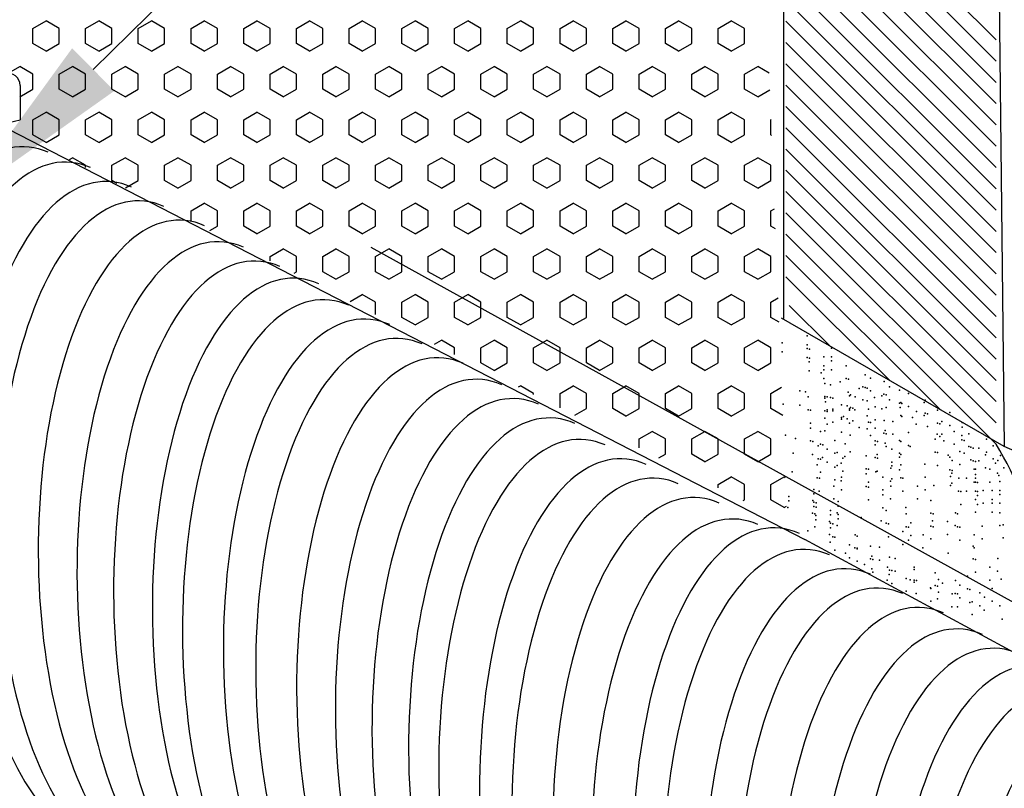
# Model space of a CAD drawing. Units: feet. Extents: x 0 to 22, y 0 to 8.5.
# Drawn here: x 2.6 to 3.4, y 2.9 to 3.5 of the extents above; entities that cross this region are included whole.
import ezdxf
from ezdxf import colors
from ezdxf.entities.mleader import LeaderData, LeaderLine
from ezdxf.math import Vec2, Vec3

# ---------------------------------------------------------------- set-up
doc = ezdxf.new("R2010")
doc.units = ezdxf.units.FT
doc.header["$LTSCALE"] = 0.1
doc.header["$MEASUREMENT"] = 0
doc.header["$PDSIZE"] = 1
for name, color, linetype in [('PWC_DET_DETAIL', 7, 'CONTINUOUS'), ('PWC_DET_HATCH', 9, 'CONTINUOUS'), ('PWC_DET_TEXT', 10, 'CONTINUOUS')]:
    doc.layers.add(name, color=color, linetype=linetype)
doc.styles.get("Standard").update_dxf_attribs({"font": 'arial.ttf', "height": 0.08})

msp = doc.modelspace()

# ---------------------------------------------------------------- linework, layer by layer
at = {"layer": 'PWC_DET_DETAIL'}
for p, q in [((3.24043, 4.10094), (3.24043, 3.2982)), ((3.41502, 3.77244), (3.42168, 3.19312)), ((2.4591, 3.52848), (3.25775, 3.11666)), ((2.61335, 3.48996), (2.61335, 3.46167)), ((2.52095, 3.43965), (2.61335, 3.46167)), ((4.52787, 2.45691), (2.90166, 3.35653)), ((3.42168, 3.19312), (3.23871, 3.29851)), ((3.44554, 3.015), (3.25775, 3.11666))]:
    msp.add_line(p, q, dxfattribs=at)
for centre, radius, start, end in [((2.60335, 3.48996), 0.01, 0, 103.40435), ((3.14395, 3.0321), 0.31621, 355.90438, 30.98934), ((3.33344, 2.97919), 0.23142, 353.7949, 67.58778)]:
    msp.add_arc(centre, radius, start, end, dxfattribs=at)
for centre in [(2.61535, 3.16819), (2.65004, 3.15554), (2.68364, 3.13963), (2.71017, 3.12372), (2.74378, 3.10782), (2.77561, 3.09014), (2.80568, 3.07424), (2.83752, 3.0601), (2.86228, 3.04242), (2.89588, 3.02652), (2.92241, 3.01061), (2.95602, 2.9947), (2.98785, 2.97703), (3.01792, 2.96112), (3.04799, 2.94522), (3.07275, 2.92754), (3.10635, 2.91163), (3.13288, 2.89573), (3.16649, 2.87982), (3.19832, 2.86215), (3.23229, 2.85483), (3.25705, 2.83716), (3.29065, 2.82125), (3.31718, 2.80534), (3.35079, 2.78944), (3.38262, 2.77176), (3.41269, 2.75586), (3.44453, 2.74172), (3.46929, 2.72404), (3.50289, 2.70814), (3.52942, 2.69223)]:
    msp.add_ellipse(centre, major_axis=(0, -0.2713), ratio=0.426162, start_param=2.958298, end_param=6.214406, dxfattribs=at)
at = {"layer": 'PWC_DET_HATCH'}
for p, q in [((3.41502, 3.52743), (3.24233, 3.70012)), ((3.41502, 3.50993), (3.24233, 3.68261)), ((3.41502, 3.49243), (3.24233, 3.66511)), ((3.41502, 3.47493), (3.24233, 3.64761)), ((3.41502, 3.45742), (3.24233, 3.63011)), ((3.41502, 3.43992), (3.24233, 3.61261)), ((3.41502, 3.42242), (3.24233, 3.59511)), ((3.41502, 3.40492), (3.24233, 3.57761)), ((3.41502, 3.38742), (3.24233, 3.56011)), ((2.62376, 3.53674), (2.63459, 3.54299)), ((2.64541, 3.53674), (2.63459, 3.54299)), ((2.66706, 3.53674), (2.67789, 3.54299)), ((2.68871, 3.53674), (2.67789, 3.54299)), ((2.71036, 3.53674), (2.72119, 3.54299)), ((2.73201, 3.53674), (2.72119, 3.54299)), ((2.75367, 3.53674), (2.76449, 3.54299)), ((2.77532, 3.53674), (2.76449, 3.54299)), ((2.79697, 3.53674), (2.80779, 3.54299)), ((2.81862, 3.53674), (2.80779, 3.54299)), ((2.84027, 3.53674), (2.85109, 3.54299)), ((2.86192, 3.53674), (2.85109, 3.54299)), ((2.88357, 3.53674), (2.89439, 3.54299)), ((2.90522, 3.53674), (2.89439, 3.54299)), ((2.92687, 3.53674), (2.9377, 3.54299)), ((2.94852, 3.53674), (2.9377, 3.54299)), ((2.97017, 3.53674), (2.981, 3.54299)), ((2.99182, 3.53674), (2.981, 3.54299)), ((3.01347, 3.53674), (3.0243, 3.54299)), ((3.03512, 3.53674), (3.0243, 3.54299)), ((3.05677, 3.53674), (3.0676, 3.54299)), ((3.07842, 3.53674), (3.0676, 3.54299)), ((3.10008, 3.53674), (3.1109, 3.54299)), ((3.12173, 3.53674), (3.1109, 3.54299)), ((3.14338, 3.53674), (3.1542, 3.54299)), ((3.16503, 3.53674), (3.1542, 3.54299)), ((3.18668, 3.53674), (3.1975, 3.54299)), ((3.20833, 3.53674), (3.1975, 3.54299)), ((3.41502, 3.36992), (3.24233, 3.54261)), ((2.62376, 3.52424), (2.62376, 3.53674)), ((2.64541, 3.52424), (2.64541, 3.53674)), ((2.66706, 3.52424), (2.66706, 3.53674)), ((2.68871, 3.52424), (2.68871, 3.53674)), ((2.71036, 3.52424), (2.71036, 3.53674)), ((2.73201, 3.52424), (2.73201, 3.53674)), ((2.75367, 3.52424), (2.75367, 3.53674)), ((2.77532, 3.52424), (2.77532, 3.53674)), ((2.79697, 3.52424), (2.79697, 3.53674)), ((2.81862, 3.52424), (2.81862, 3.53674)), ((2.84027, 3.52424), (2.84027, 3.53674)), ((2.86192, 3.52424), (2.86192, 3.53674)), ((2.88357, 3.52424), (2.88357, 3.53674)), ((2.90522, 3.52424), (2.90522, 3.53674)), ((2.92687, 3.52424), (2.92687, 3.53674)), ((2.94852, 3.52424), (2.94852, 3.53674)), ((2.97017, 3.52424), (2.97017, 3.53674)), ((2.99182, 3.52424), (2.99182, 3.53674)), ((3.01347, 3.52424), (3.01347, 3.53674)), ((3.03512, 3.52424), (3.03512, 3.53674)), ((3.05677, 3.52424), (3.05677, 3.53674)), ((3.07842, 3.52424), (3.07842, 3.53674)), ((3.10008, 3.52424), (3.10008, 3.53674)), ((3.12173, 3.52424), (3.12173, 3.53674)), ((3.14338, 3.52424), (3.14338, 3.53674)), ((3.16503, 3.52424), (3.16503, 3.53674)), ((3.18668, 3.52424), (3.18668, 3.53674)), ((3.20833, 3.52424), (3.20833, 3.53674)), ((2.63459, 3.51799), (2.62376, 3.52424)), ((2.63459, 3.51799), (2.64541, 3.52424)), ((2.67789, 3.51799), (2.66706, 3.52424)), ((2.67789, 3.51799), (2.68871, 3.52424)), ((2.72119, 3.51799), (2.71036, 3.52424)), ((2.72119, 3.51799), (2.73201, 3.52424)), ((2.76449, 3.51799), (2.75367, 3.52424)), ((2.76449, 3.51799), (2.77532, 3.52424)), ((2.80779, 3.51799), (2.79697, 3.52424)), ((2.80779, 3.51799), (2.81862, 3.52424)), ((2.85109, 3.51799), (2.84027, 3.52424)), ((2.85109, 3.51799), (2.86192, 3.52424)), ((2.89439, 3.51799), (2.88357, 3.52424)), ((2.89439, 3.51799), (2.90522, 3.52424)), ((2.9377, 3.51799), (2.92687, 3.52424)), ((2.9377, 3.51799), (2.94852, 3.52424)), ((2.981, 3.51799), (2.97017, 3.52424)), ((2.981, 3.51799), (2.99182, 3.52424)), ((3.0243, 3.51799), (3.01347, 3.52424)), ((3.0243, 3.51799), (3.03512, 3.52424)), ((3.0676, 3.51799), (3.05677, 3.52424)), ((3.0676, 3.51799), (3.07842, 3.52424)), ((3.1109, 3.51799), (3.10008, 3.52424)), ((3.1109, 3.51799), (3.12173, 3.52424)), ((3.1542, 3.51799), (3.14338, 3.52424)), ((3.1542, 3.51799), (3.16503, 3.52424)), ((3.1975, 3.51799), (3.18668, 3.52424)), ((3.1975, 3.51799), (3.20833, 3.52424)), ((3.41502, 3.35242), (3.24233, 3.52511)), ((2.60211, 3.49924), (2.61294, 3.50549)), ((2.62376, 3.49924), (2.61294, 3.50549)), ((2.64541, 3.49924), (2.65624, 3.50549)), ((2.66706, 3.49924), (2.65624, 3.50549)), ((2.68871, 3.49924), (2.69954, 3.50549)), ((2.71036, 3.49924), (2.69954, 3.50549)), ((2.73201, 3.49924), (2.74284, 3.50549)), ((2.75367, 3.49924), (2.74284, 3.50549)), ((2.77532, 3.49924), (2.78614, 3.50549)), ((2.79697, 3.49924), (2.78614, 3.50549)), ((2.81862, 3.49924), (2.82944, 3.50549)), ((2.84027, 3.49924), (2.82944, 3.50549)), ((2.86192, 3.49924), (2.87274, 3.50549)), ((2.88357, 3.49924), (2.87274, 3.50549)), ((2.90522, 3.49924), (2.91605, 3.50549)), ((2.92687, 3.49924), (2.91605, 3.50549)), ((2.94852, 3.49924), (2.95935, 3.50549)), ((2.97017, 3.49924), (2.95935, 3.50549)), ((2.99182, 3.49924), (3.00265, 3.50549)), ((3.01347, 3.49924), (3.00265, 3.50549)), ((3.03512, 3.49924), (3.04595, 3.50549)), ((3.05677, 3.49924), (3.04595, 3.50549)), ((3.07842, 3.49924), (3.08925, 3.50549)), ((3.10008, 3.49924), (3.08925, 3.50549)), ((3.12173, 3.49924), (3.13255, 3.50549)), ((3.14338, 3.49924), (3.13255, 3.50549)), ((3.16503, 3.49924), (3.17585, 3.50549)), ((3.18668, 3.49924), (3.17585, 3.50549)), ((3.20833, 3.49924), (3.21915, 3.50549)), ((3.2286, 3.50004), (3.21915, 3.50549)), ((3.41502, 3.33492), (3.24233, 3.50761)), ((2.62376, 3.48674), (2.62376, 3.49924)), ((2.64541, 3.48674), (2.64541, 3.49924)), ((2.66706, 3.48674), (2.66706, 3.49924)), ((2.68871, 3.48674), (2.68871, 3.49924)), ((2.71036, 3.48674), (2.71036, 3.49924)), ((2.73201, 3.48674), (2.73201, 3.49924)), ((2.75367, 3.48674), (2.75367, 3.49924)), ((2.77532, 3.48674), (2.77532, 3.49924)), ((2.79697, 3.48674), (2.79697, 3.49924)), ((2.81862, 3.48674), (2.81862, 3.49924)), ((2.84027, 3.48674), (2.84027, 3.49924)), ((2.86192, 3.48674), (2.86192, 3.49924)), ((2.88357, 3.48674), (2.88357, 3.49924)), ((2.90522, 3.48674), (2.90522, 3.49924)), ((2.92687, 3.48674), (2.92687, 3.49924)), ((2.94852, 3.48674), (2.94852, 3.49924)), ((2.97017, 3.48674), (2.97017, 3.49924)), ((2.99182, 3.48674), (2.99182, 3.49924)), ((3.01347, 3.48674), (3.01347, 3.49924)), ((3.03512, 3.48674), (3.03512, 3.49924)), ((3.05677, 3.48674), (3.05677, 3.49924)), ((3.07842, 3.48674), (3.07842, 3.49924)), ((3.10008, 3.48674), (3.10008, 3.49924)), ((3.12173, 3.48674), (3.12173, 3.49924)), ((3.14338, 3.48674), (3.14338, 3.49924)), ((3.16503, 3.48674), (3.16503, 3.49924)), ((3.18668, 3.48674), (3.18668, 3.49924)), ((3.20833, 3.48674), (3.20833, 3.49924)), ((2.61294, 3.48049), (2.62376, 3.48674)), ((2.65624, 3.48049), (2.64541, 3.48674)), ((2.65624, 3.48049), (2.66706, 3.48674)), ((2.69954, 3.48049), (2.68871, 3.48674)), ((2.69954, 3.48049), (2.71036, 3.48674)), ((2.74284, 3.48049), (2.73201, 3.48674)), ((2.74284, 3.48049), (2.75367, 3.48674)), ((2.78614, 3.48049), (2.77532, 3.48674)), ((2.78614, 3.48049), (2.79697, 3.48674)), ((2.82944, 3.48049), (2.81862, 3.48674)), ((2.82944, 3.48049), (2.84027, 3.48674)), ((2.87274, 3.48049), (2.86192, 3.48674)), ((2.87274, 3.48049), (2.88357, 3.48674)), ((2.91605, 3.48049), (2.90522, 3.48674)), ((2.91605, 3.48049), (2.92687, 3.48674)), ((2.95935, 3.48049), (2.94852, 3.48674)), ((2.95935, 3.48049), (2.97017, 3.48674)), ((3.00265, 3.48049), (2.99182, 3.48674)), ((3.00265, 3.48049), (3.01347, 3.48674)), ((3.04595, 3.48049), (3.03512, 3.48674)), ((3.04595, 3.48049), (3.05677, 3.48674)), ((3.08925, 3.48049), (3.07842, 3.48674)), ((3.08925, 3.48049), (3.10008, 3.48674)), ((3.13255, 3.48049), (3.12173, 3.48674)), ((3.13255, 3.48049), (3.14338, 3.48674)), ((3.17585, 3.48049), (3.16503, 3.48674)), ((3.17585, 3.48049), (3.18668, 3.48674)), ((3.21915, 3.48049), (3.20833, 3.48674)), ((3.21915, 3.48049), (3.22915, 3.48626)), ((3.41502, 3.31742), (3.24233, 3.4901)), ((3.41502, 3.29992), (3.24233, 3.4726)), ((2.62376, 3.46174), (2.63459, 3.46799)), ((2.62376, 3.44924), (2.62376, 3.46174)), ((2.64541, 3.46174), (2.63459, 3.46799)), ((2.64541, 3.44924), (2.64541, 3.46174)), ((2.66706, 3.46174), (2.67789, 3.46799)), ((2.66706, 3.44924), (2.66706, 3.46174)), ((2.68871, 3.46174), (2.67789, 3.46799)), ((2.68871, 3.44924), (2.68871, 3.46174)), ((2.71036, 3.46174), (2.72119, 3.46799)), ((2.71036, 3.44924), (2.71036, 3.46174)), ((2.73201, 3.46174), (2.72119, 3.46799)), ((2.73201, 3.44924), (2.73201, 3.46174)), ((2.75367, 3.46174), (2.76449, 3.46799)), ((2.75367, 3.44924), (2.75367, 3.46174)), ((2.77532, 3.46174), (2.76449, 3.46799)), ((2.77532, 3.44924), (2.77532, 3.46174)), ((2.79697, 3.46174), (2.80779, 3.46799)), ((2.79697, 3.44924), (2.79697, 3.46174)), ((2.81862, 3.46174), (2.80779, 3.46799)), ((2.81862, 3.44924), (2.81862, 3.46174)), ((2.84027, 3.46174), (2.85109, 3.46799)), ((2.84027, 3.44924), (2.84027, 3.46174)), ((2.86192, 3.46174), (2.85109, 3.46799)), ((2.86192, 3.44924), (2.86192, 3.46174)), ((2.88357, 3.46174), (2.89439, 3.46799)), ((2.88357, 3.44924), (2.88357, 3.46174)), ((2.90522, 3.46174), (2.89439, 3.46799)), ((2.90522, 3.44924), (2.90522, 3.46174)), ((2.92687, 3.46174), (2.9377, 3.46799)), ((2.92687, 3.44924), (2.92687, 3.46174)), ((2.94852, 3.46174), (2.9377, 3.46799)), ((2.94852, 3.44924), (2.94852, 3.46174)), ((2.97017, 3.46174), (2.981, 3.46799)), ((2.97017, 3.44924), (2.97017, 3.46174)), ((2.99182, 3.46174), (2.981, 3.46799)), ((2.99182, 3.44924), (2.99182, 3.46174)), ((3.01347, 3.46174), (3.0243, 3.46799)), ((3.01347, 3.44924), (3.01347, 3.46174)), ((3.03512, 3.46174), (3.0243, 3.46799)), ((3.03512, 3.44924), (3.03512, 3.46174)), ((3.05677, 3.46174), (3.0676, 3.46799)), ((3.05677, 3.44924), (3.05677, 3.46174)), ((3.07842, 3.46174), (3.0676, 3.46799)), ((3.07842, 3.44924), (3.07842, 3.46174)), ((3.10008, 3.46174), (3.1109, 3.46799)), ((3.10008, 3.44924), (3.10008, 3.46174)), ((3.12173, 3.46174), (3.1109, 3.46799)), ((3.12173, 3.44924), (3.12173, 3.46174)), ((3.14338, 3.46174), (3.1542, 3.46799)), ((3.14338, 3.44924), (3.14338, 3.46174)), ((3.16503, 3.46174), (3.1542, 3.46799)), ((3.16503, 3.44924), (3.16503, 3.46174)), ((3.18668, 3.46174), (3.1975, 3.46799)), ((3.18668, 3.44924), (3.18668, 3.46174)), ((3.20833, 3.46174), (3.1975, 3.46799)), ((3.20833, 3.44924), (3.20833, 3.46174)), ((3.22998, 3.46174), (3.23012, 3.46182)), ((3.22998, 3.44924), (3.22998, 3.46174)), ((3.41502, 3.28242), (3.24233, 3.4551)), ((2.63459, 3.44299), (2.62376, 3.44924)), ((2.63459, 3.44299), (2.64541, 3.44924)), ((2.67789, 3.44299), (2.66706, 3.44924)), ((2.67789, 3.44299), (2.68871, 3.44924)), ((2.72119, 3.44299), (2.71036, 3.44924)), ((2.72119, 3.44299), (2.73201, 3.44924)), ((2.76449, 3.44299), (2.75367, 3.44924)), ((2.76449, 3.44299), (2.77532, 3.44924)), ((2.80779, 3.44299), (2.79697, 3.44924)), ((2.80779, 3.44299), (2.81862, 3.44924)), ((2.85109, 3.44299), (2.84027, 3.44924)), ((2.85109, 3.44299), (2.86192, 3.44924)), ((2.89439, 3.44299), (2.88357, 3.44924)), ((2.89439, 3.44299), (2.90522, 3.44924)), ((2.9377, 3.44299), (2.92687, 3.44924)), ((2.9377, 3.44299), (2.94852, 3.44924)), ((2.981, 3.44299), (2.97017, 3.44924)), ((2.981, 3.44299), (2.99182, 3.44924)), ((3.0243, 3.44299), (3.01347, 3.44924)), ((3.0243, 3.44299), (3.03512, 3.44924)), ((3.0676, 3.44299), (3.05677, 3.44924)), ((3.0676, 3.44299), (3.07842, 3.44924)), ((3.1109, 3.44299), (3.10008, 3.44924)), ((3.1109, 3.44299), (3.12173, 3.44924)), ((3.1542, 3.44299), (3.14338, 3.44924)), ((3.1542, 3.44299), (3.16503, 3.44924)), ((3.1975, 3.44299), (3.18668, 3.44924)), ((3.1975, 3.44299), (3.20833, 3.44924)), ((3.23063, 3.44887), (3.22998, 3.44924)), ((3.41502, 3.26491), (3.24233, 3.4376)), ((2.65386, 3.42912), (2.65624, 3.43049)), ((2.66706, 3.42424), (2.65624, 3.43049)), ((2.68871, 3.42424), (2.69954, 3.43049)), ((2.71036, 3.42424), (2.69954, 3.43049)), ((2.73201, 3.42424), (2.74284, 3.43049)), ((2.75367, 3.42424), (2.74284, 3.43049)), ((2.77532, 3.42424), (2.78614, 3.43049)), ((2.79697, 3.42424), (2.78614, 3.43049)), ((2.81862, 3.42424), (2.82944, 3.43049)), ((2.84027, 3.42424), (2.82944, 3.43049)), ((2.86192, 3.42424), (2.87274, 3.43049)), ((2.88357, 3.42424), (2.87274, 3.43049)), ((2.90522, 3.42424), (2.91605, 3.43049)), ((2.92687, 3.42424), (2.91605, 3.43049)), ((2.94852, 3.42424), (2.95935, 3.43049)), ((2.97017, 3.42424), (2.95935, 3.43049)), ((2.99182, 3.42424), (3.00265, 3.43049)), ((3.01347, 3.42424), (3.00265, 3.43049)), ((3.03512, 3.42424), (3.04595, 3.43049)), ((3.05677, 3.42424), (3.04595, 3.43049)), ((3.07842, 3.42424), (3.08925, 3.43049)), ((3.10008, 3.42424), (3.08925, 3.43049)), ((3.12173, 3.42424), (3.13255, 3.43049)), ((3.14338, 3.42424), (3.13255, 3.43049)), ((3.16503, 3.42424), (3.17585, 3.43049)), ((3.18668, 3.42424), (3.17585, 3.43049)), ((3.20833, 3.42424), (3.21915, 3.43049)), ((3.22998, 3.42424), (3.21915, 3.43049)), ((2.66706, 3.42243), (2.66706, 3.42424)), ((2.68871, 3.41174), (2.68871, 3.42424)), ((2.71036, 3.41174), (2.71036, 3.42424)), ((2.73201, 3.41174), (2.73201, 3.42424)), ((2.75367, 3.41174), (2.75367, 3.42424)), ((2.77532, 3.41174), (2.77532, 3.42424)), ((2.79697, 3.41174), (2.79697, 3.42424)), ((2.81862, 3.41174), (2.81862, 3.42424)), ((2.84027, 3.41174), (2.84027, 3.42424)), ((2.86192, 3.41174), (2.86192, 3.42424)), ((2.88357, 3.41174), (2.88357, 3.42424)), ((2.90522, 3.41174), (2.90522, 3.42424)), ((2.92687, 3.41174), (2.92687, 3.42424)), ((2.94852, 3.41174), (2.94852, 3.42424)), ((2.97017, 3.41174), (2.97017, 3.42424)), ((2.99182, 3.41174), (2.99182, 3.42424)), ((3.01347, 3.41174), (3.01347, 3.42424)), ((3.03512, 3.41174), (3.03512, 3.42424)), ((3.05677, 3.41174), (3.05677, 3.42424)), ((3.07842, 3.41174), (3.07842, 3.42424)), ((3.10008, 3.41174), (3.10008, 3.42424)), ((3.12173, 3.41174), (3.12173, 3.42424)), ((3.14338, 3.41174), (3.14338, 3.42424)), ((3.16503, 3.41174), (3.16503, 3.42424)), ((3.18668, 3.41174), (3.18668, 3.42424)), ((3.20833, 3.41174), (3.20833, 3.42424)), ((3.22998, 3.41174), (3.22998, 3.42424)), ((3.41502, 3.24741), (3.24233, 3.4201)), ((2.69285, 3.40935), (2.68871, 3.41174)), ((2.69997, 3.40574), (2.71036, 3.41174)), ((2.74284, 3.40549), (2.73201, 3.41174)), ((2.74284, 3.40549), (2.75367, 3.41174)), ((2.78614, 3.40549), (2.77532, 3.41174)), ((2.78614, 3.40549), (2.79697, 3.41174)), ((2.82944, 3.40549), (2.81862, 3.41174)), ((2.82944, 3.40549), (2.84027, 3.41174)), ((2.87274, 3.40549), (2.86192, 3.41174)), ((2.87274, 3.40549), (2.88357, 3.41174)), ((2.91605, 3.40549), (2.90522, 3.41174)), ((2.91605, 3.40549), (2.92687, 3.41174)), ((2.95935, 3.40549), (2.94852, 3.41174)), ((2.95935, 3.40549), (2.97017, 3.41174)), ((3.00265, 3.40549), (2.99182, 3.41174)), ((3.00265, 3.40549), (3.01347, 3.41174)), ((3.04595, 3.40549), (3.03512, 3.41174)), ((3.04595, 3.40549), (3.05677, 3.41174)), ((3.08925, 3.40549), (3.07842, 3.41174)), ((3.08925, 3.40549), (3.10008, 3.41174)), ((3.13255, 3.40549), (3.12173, 3.41174)), ((3.13255, 3.40549), (3.14338, 3.41174)), ((3.17585, 3.40549), (3.16503, 3.41174)), ((3.17585, 3.40549), (3.18668, 3.41174)), ((3.21915, 3.40549), (3.20833, 3.41174)), ((3.21915, 3.40549), (3.22998, 3.41174)), ((3.41502, 3.22991), (3.24233, 3.4026)), ((2.75367, 3.38674), (2.76449, 3.39299)), ((2.77532, 3.38674), (2.76449, 3.39299)), ((2.79697, 3.38674), (2.80779, 3.39299)), ((2.81862, 3.38674), (2.80779, 3.39299)), ((2.84027, 3.38674), (2.85109, 3.39299)), ((2.86192, 3.38674), (2.85109, 3.39299)), ((2.88357, 3.38674), (2.89439, 3.39299)), ((2.90522, 3.38674), (2.89439, 3.39299)), ((2.92687, 3.38674), (2.9377, 3.39299)), ((2.94852, 3.38674), (2.9377, 3.39299)), ((2.97017, 3.38674), (2.981, 3.39299)), ((2.99182, 3.38674), (2.981, 3.39299)), ((3.01347, 3.38674), (3.0243, 3.39299)), ((3.03512, 3.38674), (3.0243, 3.39299)), ((3.05677, 3.38674), (3.0676, 3.39299)), ((3.07842, 3.38674), (3.0676, 3.39299)), ((3.10008, 3.38674), (3.1109, 3.39299)), ((3.12173, 3.38674), (3.1109, 3.39299)), ((3.14338, 3.38674), (3.1542, 3.39299)), ((3.16503, 3.38674), (3.1542, 3.39299)), ((3.18668, 3.38674), (3.1975, 3.39299)), ((3.20833, 3.38674), (3.1975, 3.39299)), ((2.75367, 3.37852), (2.75367, 3.38674)), ((2.77532, 3.37424), (2.77532, 3.38674)), ((2.79697, 3.37424), (2.79697, 3.38674)), ((2.81862, 3.37424), (2.81862, 3.38674)), ((2.84027, 3.37424), (2.84027, 3.38674)), ((2.86192, 3.37424), (2.86192, 3.38674)), ((2.88357, 3.37424), (2.88357, 3.38674)), ((2.90522, 3.37424), (2.90522, 3.38674)), ((2.92687, 3.37424), (2.92687, 3.38674)), ((2.94852, 3.37424), (2.94852, 3.38674)), ((2.97017, 3.37424), (2.97017, 3.38674)), ((2.99182, 3.37424), (2.99182, 3.38674)), ((3.01347, 3.37424), (3.01347, 3.38674)), ((3.03512, 3.37424), (3.03512, 3.38674)), ((3.05677, 3.37424), (3.05677, 3.38674)), ((3.07842, 3.37424), (3.07842, 3.38674)), ((3.10008, 3.37424), (3.10008, 3.38674)), ((3.12173, 3.37424), (3.12173, 3.38674)), ((3.14338, 3.37424), (3.14338, 3.38674)), ((3.16503, 3.37424), (3.16503, 3.38674)), ((3.18668, 3.37424), (3.18668, 3.38674)), ((3.20833, 3.37424), (3.20833, 3.38674)), ((3.22998, 3.38674), (3.23302, 3.3885)), ((3.22998, 3.37424), (3.22998, 3.38674)), ((3.41502, 3.21241), (3.24233, 3.3851)), ((2.76914, 3.37067), (2.77532, 3.37424)), ((2.80779, 3.36799), (2.79697, 3.37424)), ((2.80779, 3.36799), (2.81862, 3.37424)), ((2.85109, 3.36799), (2.84027, 3.37424)), ((2.85109, 3.36799), (2.86192, 3.37424)), ((2.89439, 3.36799), (2.88357, 3.37424)), ((2.89439, 3.36799), (2.90522, 3.37424)), ((2.9377, 3.36799), (2.92687, 3.37424)), ((2.9377, 3.36799), (2.94852, 3.37424)), ((2.981, 3.36799), (2.97017, 3.37424)), ((2.981, 3.36799), (2.99182, 3.37424)), ((3.0243, 3.36799), (3.01347, 3.37424)), ((3.0243, 3.36799), (3.03512, 3.37424)), ((3.0676, 3.36799), (3.05677, 3.37424)), ((3.0676, 3.36799), (3.07842, 3.37424)), ((3.1109, 3.36799), (3.10008, 3.37424)), ((3.1109, 3.36799), (3.12173, 3.37424)), ((3.1542, 3.36799), (3.14338, 3.37424)), ((3.1542, 3.36799), (3.16503, 3.37424)), ((3.1975, 3.36799), (3.18668, 3.37424)), ((3.1975, 3.36799), (3.20833, 3.37424)), ((3.23367, 3.37211), (3.22998, 3.37424)), ((3.41502, 3.19491), (3.24233, 3.3676)), ((2.81862, 3.34924), (2.82944, 3.35549)), ((2.81862, 3.34559), (2.81862, 3.34924)), ((2.84027, 3.34924), (2.82944, 3.35549)), ((2.84027, 3.33674), (2.84027, 3.34924)), ((2.86192, 3.34924), (2.87274, 3.35549)), ((2.86192, 3.33674), (2.86192, 3.34924)), ((2.88357, 3.34924), (2.87274, 3.35549)), ((2.88357, 3.33674), (2.88357, 3.34924)), ((2.90522, 3.34924), (2.91605, 3.35549)), ((2.90522, 3.33674), (2.90522, 3.34924)), ((2.92687, 3.34924), (2.91605, 3.35549)), ((2.92687, 3.33674), (2.92687, 3.34924)), ((2.94852, 3.34924), (2.95935, 3.35549)), ((2.94852, 3.33674), (2.94852, 3.34924)), ((2.97017, 3.34924), (2.95935, 3.35549)), ((2.97017, 3.33674), (2.97017, 3.34924)), ((2.99182, 3.34924), (3.00265, 3.35549)), ((2.99182, 3.33674), (2.99182, 3.34924)), ((3.01347, 3.34924), (3.00265, 3.35549)), ((3.01347, 3.33674), (3.01347, 3.34924)), ((3.03512, 3.34924), (3.04595, 3.35549)), ((3.03512, 3.33674), (3.03512, 3.34924)), ((3.05677, 3.34924), (3.04595, 3.35549)), ((3.05677, 3.33674), (3.05677, 3.34924)), ((3.07842, 3.34924), (3.08925, 3.35549)), ((3.07842, 3.33674), (3.07842, 3.34924)), ((3.10008, 3.34924), (3.08925, 3.35549)), ((3.10008, 3.33674), (3.10008, 3.34924)), ((3.12173, 3.34924), (3.13255, 3.35549)), ((3.12173, 3.33674), (3.12173, 3.34924)), ((3.14338, 3.34924), (3.13255, 3.35549)), ((3.14338, 3.33674), (3.14338, 3.34924)), ((3.16503, 3.34924), (3.17585, 3.35549)), ((3.16503, 3.33674), (3.16503, 3.34924)), ((3.18668, 3.34924), (3.17585, 3.35549)), ((3.18668, 3.33674), (3.18668, 3.34924)), ((3.20833, 3.34924), (3.21915, 3.35549)), ((3.20833, 3.33674), (3.20833, 3.34924)), ((3.22998, 3.34924), (3.21915, 3.35549)), ((3.22998, 3.33674), (3.22998, 3.34924)), ((3.36892, 3.22351), (3.24233, 3.3501)), ((2.8383, 3.33561), (2.84027, 3.33674)), ((2.87274, 3.33049), (2.86192, 3.33674)), ((2.87274, 3.33049), (2.88357, 3.33674)), ((2.91605, 3.33049), (2.90522, 3.33674)), ((2.91605, 3.33049), (2.92687, 3.33674)), ((2.95935, 3.33049), (2.94852, 3.33674)), ((2.95935, 3.33049), (2.97017, 3.33674)), ((3.00265, 3.33049), (2.99182, 3.33674)), ((3.00265, 3.33049), (3.01347, 3.33674)), ((3.04595, 3.33049), (3.03512, 3.33674)), ((3.04595, 3.33049), (3.05677, 3.33674)), ((3.08925, 3.33049), (3.07842, 3.33674)), ((3.08925, 3.33049), (3.10008, 3.33674)), ((3.13255, 3.33049), (3.12173, 3.33674)), ((3.13255, 3.33049), (3.14338, 3.33674)), ((3.17585, 3.33049), (3.16503, 3.33674)), ((3.17585, 3.33049), (3.18668, 3.33674)), ((3.21915, 3.33049), (3.20833, 3.33674)), ((3.21915, 3.33049), (3.22998, 3.33674)), ((3.32764, 3.24729), (3.24233, 3.3326)), ((2.88442, 3.31223), (2.89439, 3.31799)), ((2.90522, 3.31174), (2.89439, 3.31799)), ((2.92687, 3.31174), (2.9377, 3.31799)), ((2.94852, 3.31174), (2.9377, 3.31799)), ((2.97017, 3.31174), (2.981, 3.31799)), ((2.99182, 3.31174), (2.981, 3.31799)), ((3.01347, 3.31174), (3.0243, 3.31799)), ((3.03512, 3.31174), (3.0243, 3.31799)), ((3.05677, 3.31174), (3.0676, 3.31799)), ((3.07842, 3.31174), (3.0676, 3.31799)), ((3.10008, 3.31174), (3.1109, 3.31799)), ((3.12173, 3.31174), (3.1109, 3.31799)), ((3.14338, 3.31174), (3.1542, 3.31799)), ((3.16503, 3.31174), (3.1542, 3.31799)), ((3.18668, 3.31174), (3.1975, 3.31799)), ((3.20833, 3.31174), (3.1975, 3.31799)), ((2.90522, 3.30168), (2.90522, 3.31174)), ((2.92687, 3.29924), (2.92687, 3.31174)), ((2.94852, 3.29924), (2.94852, 3.31174)), ((2.97017, 3.29924), (2.97017, 3.31174)), ((2.99182, 3.29924), (2.99182, 3.31174)), ((3.01347, 3.29924), (3.01347, 3.31174)), ((3.03512, 3.29924), (3.03512, 3.31174)), ((3.05677, 3.29924), (3.05677, 3.31174)), ((3.07842, 3.29924), (3.07842, 3.31174)), ((3.10008, 3.29924), (3.10008, 3.31174)), ((3.12173, 3.29924), (3.12173, 3.31174)), ((3.14338, 3.29924), (3.14338, 3.31174)), ((3.16503, 3.29924), (3.16503, 3.31174)), ((3.18668, 3.29924), (3.18668, 3.31174)), ((3.20833, 3.29924), (3.20833, 3.31174)), ((3.22998, 3.31174), (3.23593, 3.31518)), ((3.22998, 3.29924), (3.22998, 3.31174)), ((3.2786, 3.27554), (3.24509, 3.30905)), ((2.9377, 3.29299), (2.92687, 3.29924)), ((2.9377, 3.29299), (2.94852, 3.29924)), ((2.981, 3.29299), (2.97017, 3.29924)), ((2.981, 3.29299), (2.99182, 3.29924)), ((3.0243, 3.29299), (3.01347, 3.29924)), ((3.0243, 3.29299), (3.03512, 3.29924)), ((3.0676, 3.29299), (3.05677, 3.29924)), ((3.0676, 3.29299), (3.07842, 3.29924)), ((3.1109, 3.29299), (3.10008, 3.29924)), ((3.1109, 3.29299), (3.12173, 3.29924)), ((3.1542, 3.29299), (3.14338, 3.29924)), ((3.1542, 3.29299), (3.16503, 3.29924)), ((3.1975, 3.29299), (3.18668, 3.29924)), ((3.1975, 3.29299), (3.20833, 3.29924)), ((3.23671, 3.29535), (3.22998, 3.29924)), ((2.95358, 3.27716), (2.95935, 3.28049)), ((2.97017, 3.27424), (2.95935, 3.28049)), ((2.99182, 3.27424), (3.00265, 3.28049)), ((3.01347, 3.27424), (3.00265, 3.28049)), ((3.03512, 3.27424), (3.04595, 3.28049)), ((3.05677, 3.27424), (3.04595, 3.28049)), ((3.07842, 3.27424), (3.08925, 3.28049)), ((3.10008, 3.27424), (3.08925, 3.28049)), ((3.12173, 3.27424), (3.13255, 3.28049)), ((3.14338, 3.27424), (3.13255, 3.28049)), ((3.16503, 3.27424), (3.17585, 3.28049)), ((3.18668, 3.27424), (3.17585, 3.28049)), ((3.20833, 3.27424), (3.21915, 3.28049)), ((3.22998, 3.27424), (3.21915, 3.28049)), ((2.97017, 3.26875), (2.97017, 3.27424)), ((2.99182, 3.26174), (2.99182, 3.27424)), ((3.01347, 3.26174), (3.01347, 3.27424)), ((3.03512, 3.26174), (3.03512, 3.27424)), ((3.05677, 3.26174), (3.05677, 3.27424)), ((3.07842, 3.26174), (3.07842, 3.27424)), ((3.10008, 3.26174), (3.10008, 3.27424)), ((3.12173, 3.26174), (3.12173, 3.27424)), ((3.14338, 3.26174), (3.14338, 3.27424)), ((3.16503, 3.26174), (3.16503, 3.27424)), ((3.18668, 3.26174), (3.18668, 3.27424)), ((3.20833, 3.26174), (3.20833, 3.27424)), ((3.22998, 3.26174), (3.22998, 3.27424)), ((3.00265, 3.25549), (2.99182, 3.26174)), ((3.00265, 3.25549), (3.01347, 3.26174)), ((3.04595, 3.25549), (3.03512, 3.26174)), ((3.04595, 3.25549), (3.05677, 3.26174)), ((3.08925, 3.25549), (3.07842, 3.26174)), ((3.08925, 3.25549), (3.10008, 3.26174)), ((3.13255, 3.25549), (3.12173, 3.26174)), ((3.13255, 3.25549), (3.14338, 3.26174)), ((3.17585, 3.25549), (3.16503, 3.26174)), ((3.17585, 3.25549), (3.18668, 3.26174)), ((3.21915, 3.25549), (3.20833, 3.26174)), ((3.21915, 3.25549), (3.22998, 3.26174)), ((3.02275, 3.2421), (3.0243, 3.24299)), ((3.03512, 3.23674), (3.0243, 3.24299)), ((3.03512, 3.23582), (3.03512, 3.23674)), ((3.05677, 3.23674), (3.0676, 3.24299)), ((3.05677, 3.22484), (3.05677, 3.23674)), ((3.07842, 3.23674), (3.0676, 3.24299)), ((3.07842, 3.22424), (3.07842, 3.23674)), ((3.10008, 3.23674), (3.1109, 3.24299)), ((3.10008, 3.22424), (3.10008, 3.23674)), ((3.12173, 3.23674), (3.1109, 3.24299)), ((3.12173, 3.22424), (3.12173, 3.23674)), ((3.14338, 3.23674), (3.1542, 3.24299)), ((3.14338, 3.22424), (3.14338, 3.23674)), ((3.16503, 3.23674), (3.1542, 3.24299)), ((3.16503, 3.22424), (3.16503, 3.23674)), ((3.18668, 3.23674), (3.1975, 3.24299)), ((3.18668, 3.22424), (3.18668, 3.23674)), ((3.20833, 3.23674), (3.1975, 3.24299)), ((3.20833, 3.22424), (3.20833, 3.23674)), ((3.22998, 3.23674), (3.23884, 3.24185)), ((3.22998, 3.22424), (3.22998, 3.23674)), ((3.06886, 3.21872), (3.07842, 3.22424)), ((3.1109, 3.21799), (3.10008, 3.22424)), ((3.1109, 3.21799), (3.12173, 3.22424)), ((3.1542, 3.21799), (3.14338, 3.22424)), ((3.1542, 3.21799), (3.16503, 3.22424)), ((3.1975, 3.21799), (3.18668, 3.22424)), ((3.1975, 3.21799), (3.20833, 3.22424)), ((3.23976, 3.2186), (3.22998, 3.22424)), ((3.12173, 3.19924), (3.13255, 3.20549)), ((3.14338, 3.19924), (3.13255, 3.20549)), ((3.16503, 3.19924), (3.17585, 3.20549)), ((3.18668, 3.19924), (3.17585, 3.20549)), ((3.20833, 3.19924), (3.21915, 3.20549)), ((3.22998, 3.19924), (3.21915, 3.20549)), ((3.12173, 3.19191), (3.12173, 3.19924)), ((3.14338, 3.18674), (3.14338, 3.19924)), ((3.16503, 3.18674), (3.16503, 3.19924)), ((3.18668, 3.18674), (3.18668, 3.19924)), ((3.20833, 3.18674), (3.20833, 3.19924)), ((3.22998, 3.18674), (3.22998, 3.19924)), ((3.13802, 3.18365), (3.14338, 3.18674)), ((3.17585, 3.18049), (3.16503, 3.18674)), ((3.17585, 3.18049), (3.18668, 3.18674)), ((3.21915, 3.18049), (3.20833, 3.18674)), ((3.21915, 3.18049), (3.22998, 3.18674)), ((3.18668, 3.16174), (3.1975, 3.16799)), ((3.20833, 3.16174), (3.1975, 3.16799)), ((3.22998, 3.16174), (3.2408, 3.16799)), ((3.24179, 3.16742), (3.2408, 3.16799)), ((3.18668, 3.15898), (3.18668, 3.16174)), ((3.20833, 3.14924), (3.20833, 3.16174)), ((3.22998, 3.14924), (3.22998, 3.16174)), ((3.20719, 3.14858), (3.20833, 3.14924)), ((3.2408, 3.14299), (3.22998, 3.14924)), ((3.2408, 3.14299), (3.24271, 3.14409))]:
    msp.add_line(p, q, dxfattribs=at)
for p in [(3.25975, 3.28409), (3.23921, 3.27823), (3.25975, 3.27677), (3.23921, 3.27092), (3.2597, 3.27353), (3.26158, 3.27311), (3.27989, 3.27402), (3.2597, 3.26621), (3.26153, 3.26255), (3.26158, 3.26579), (3.27348, 3.2667), (3.27984, 3.26347), (3.27989, 3.2667), (3.26153, 3.25523), (3.27126, 3.25353), (3.27343, 3.25615), (3.27348, 3.25938), (3.27984, 3.25615), (3.2918, 3.25938), (3.30736, 3.25206), (3.27343, 3.24883), (3.2744, 3.24474), (3.27898, 3.24383), (3.28682, 3.24621), (3.29174, 3.24883), (3.29363, 3.2484), (3.31194, 3.24932), (3.32293, 3.24657), (3.25386, 3.23889), (3.25844, 3.23798), (3.29357, 3.23785), (3.29546, 3.2356), (3.30239, 3.24072), (3.30553, 3.242), (3.30731, 3.24151), (3.30919, 3.24109), (3.31189, 3.23877), (3.32287, 3.23602), (3.32476, 3.2356), (3.3275, 3.242), (3.33574, 3.23926), (3.34307, 3.23651), (3.24013, 3.22791), (3.26067, 3.23377), (3.27435, 3.23419), (3.2744, 3.23285), (3.27492, 3.22974), (3.27623, 3.23377), (3.27893, 3.23328), (3.28081, 3.23285), (3.28813, 3.22736), (3.29454, 3.23468), (3.29912, 3.23377), (3.30548, 3.23145), (3.30914, 3.23053), (3.3152, 3.2334), (3.32109, 3.23468), (3.32745, 3.23145), (3.33569, 3.2287), (3.33666, 3.22919), (3.33757, 3.22828), (3.35589, 3.22919), (3.3568, 3.23102), (3.25386, 3.227), (3.26061, 3.22321), (3.2625, 3.22279), (3.27435, 3.2223), (3.27618, 3.22321), (3.27623, 3.22187), (3.28076, 3.2223), (3.28081, 3.2237), (3.29271, 3.22645), (3.29449, 3.22413), (3.29454, 3.22279), (3.29541, 3.22504), (3.29729, 3.22462), (3.29907, 3.22321), (3.31011, 3.2237), (3.3156, 3.22553), (3.32104, 3.22413), (3.3247, 3.22504), (3.33626, 3.22517), (3.34302, 3.22596), (3.34948, 3.22187), (3.35675, 3.22047), (3.35863, 3.22004), (3.36687, 3.22279), (3.37694, 3.22096), (3.26244, 3.21223), (3.2744, 3.21638), (3.27618, 3.21132), (3.28076, 3.21315), (3.28808, 3.21681), (3.28813, 3.21547), (3.28957, 3.21785), (3.29266, 3.21589), (3.29449, 3.21223), (3.29724, 3.21406), (3.30919, 3.21821), (3.31005, 3.21315), (3.31194, 3.21272), (3.31555, 3.21498), (3.32293, 3.21455), (3.33025, 3.21364), (3.33661, 3.21864), (3.33752, 3.21772), (3.34633, 3.21693), (3.34942, 3.21132), (3.35583, 3.21864), (3.36682, 3.21223), (3.3687, 3.21181), (3.37054, 3.21364), (3.38702, 3.21272), (3.2625, 3.20815), (3.27074, 3.2054), (3.27435, 3.20583), (3.28808, 3.20491), (3.30239, 3.2087), (3.30914, 3.20766), (3.3156, 3.20815), (3.32287, 3.204), (3.32384, 3.20632), (3.32476, 3.20357), (3.3302, 3.20308), (3.34307, 3.20449), (3.35858, 3.20949), (3.36648, 3.20321), (3.37048, 3.20308), (3.37689, 3.2104), (3.38061, 3.2054), (3.38702, 3.20906), (3.39251, 3.20357), (3.24196, 3.2023), (3.2502, 3.19955), (3.26244, 3.19759), (3.26433, 3.19717), (3.27068, 3.19485), (3.28264, 3.19808), (3.29088, 3.19534), (3.29506, 3.2023), (3.31189, 3.20217), (3.31555, 3.19759), (3.31743, 3.19717), (3.32379, 3.19576), (3.33574, 3.19808), (3.33666, 3.19717), (3.36504, 3.199), (3.36865, 3.20125), (3.37197, 3.19772), (3.38055, 3.19485), (3.38696, 3.20217), (3.38696, 3.19851), (3.38885, 3.19808), (3.40716, 3.199), (3.24837, 3.18766), (3.26891, 3.19351), (3.27257, 3.19442), (3.27623, 3.19076), (3.28259, 3.18753), (3.28447, 3.18802), (3.29506, 3.18857), (3.3156, 3.19442), (3.3247, 3.19302), (3.32933, 3.19076), (3.33569, 3.18753), (3.34302, 3.19393), (3.3445, 3.19315), (3.36499, 3.18844), (3.36687, 3.18802), (3.38518, 3.18893), (3.38879, 3.18753), (3.39246, 3.19302), (3.39434, 3.19259), (3.39617, 3.19168), (3.40075, 3.19168), (3.40711, 3.18844), (3.41265, 3.19351), (3.26428, 3.18661), (3.26885, 3.18296), (3.27074, 3.18253), (3.27252, 3.18387), (3.27618, 3.18021), (3.28774, 3.17942), (3.28905, 3.18345), (3.29083, 3.18478), (3.30828, 3.18528), (3.31555, 3.18387), (3.31738, 3.18661), (3.31743, 3.18345), (3.32928, 3.18021), (3.33574, 3.18436), (3.33661, 3.18661), (3.37563, 3.18583), (3.37694, 3.18436), (3.37878, 3.18162), (3.39429, 3.18204), (3.39612, 3.18113), (3.398, 3.1807), (3.4007, 3.18113), (3.40624, 3.18619), (3.4126, 3.18296), (3.41445, 3.17922), (3.41631, 3.18162), (3.41853, 3.18556), (3.24745, 3.1721), (3.26799, 3.17796), (3.27068, 3.17198), (3.28264, 3.17613), (3.28442, 3.17747), (3.289, 3.17289), (3.30822, 3.17472), (3.30828, 3.17064), (3.31011, 3.1743), (3.31612, 3.1721), (3.31738, 3.17289), (3.32842, 3.17521), (3.32933, 3.17704), (3.33569, 3.17381), (3.33666, 3.17796), (3.35641, 3.17851), (3.36682, 3.17747), (3.37689, 3.17381), (3.37872, 3.17106), (3.37878, 3.17338), (3.38513, 3.17838), (3.39709, 3.1743), (3.398, 3.1743), (3.40619, 3.17564), (3.4099, 3.1743), (3.41626, 3.17106), (3.42128, 3.17549), (3.26794, 3.1674), (3.26982, 3.16698), (3.28259, 3.16557), (3.28774, 3.16478), (3.28813, 3.16789), (3.31005, 3.16374), (3.32201, 3.16789), (3.32837, 3.16466), (3.32928, 3.16649), (3.33661, 3.1674), (3.33849, 3.16698), (3.3568, 3.16789), (3.37746, 3.16844), (3.37872, 3.16283), (3.38427, 3.16698), (3.39068, 3.16698), (3.39703, 3.16374), (3.39795, 3.17015), (3.39795, 3.16374), (3.398, 3.16698), (3.39983, 3.16332), (3.40985, 3.16374), (3.4172, 3.16916), (3.41815, 3.16423), (3.26524, 3.15783), (3.26977, 3.15642), (3.28172, 3.16057), (3.28808, 3.15734), (3.30822, 3.16008), (3.31011, 3.15966), (3.32196, 3.15734), (3.32842, 3.16057), (3.33844, 3.15642), (3.35039, 3.16057), (3.35675, 3.15734), (3.36373, 3.16112), (3.37746, 3.16112), (3.38422, 3.15642), (3.3861, 3.156), (3.39063, 3.15642), (3.39795, 3.15642), (3.39983, 3.156), (3.40441, 3.15691), (3.41174, 3.15691), (3.41815, 3.15691), (3.24471, 3.15198), (3.24471, 3.14832), (3.26433, 3.14868), (3.26519, 3.14727), (3.26524, 3.15417), (3.26708, 3.14685), (3.28167, 3.15002), (3.28539, 3.14776), (3.31005, 3.1491), (3.32201, 3.15325), (3.32837, 3.15002), (3.35034, 3.15002), (3.36138, 3.14868), (3.398, 3.14959), (3.39978, 3.15276), (3.40436, 3.14636), (3.41168, 3.14636), (3.41174, 3.14959), (3.41809, 3.15368), (3.41809, 3.14636), (3.24379, 3.14283), (3.26428, 3.13812), (3.26519, 3.14361), (3.26708, 3.14319), (3.27898, 3.14044), (3.28447, 3.13861), (3.28539, 3.1441), (3.32196, 3.1427), (3.32476, 3.14044), (3.34084, 3.14283), (3.36133, 3.13812), (3.38152, 3.13861), (3.38605, 3.14544), (3.39795, 3.13904), (3.39978, 3.14544), (3.41168, 3.13904), (3.41815, 3.13861), (3.26616, 3.1377), (3.26702, 3.13629), (3.26702, 3.13263), (3.27806, 3.13129), (3.27898, 3.13678), (3.28533, 3.13721), (3.28533, 3.13355), (3.30422, 3.13459), (3.3207, 3.13185), (3.34124, 3.1377), (3.3449, 3.13038), (3.36281, 3.13185), (3.36321, 3.1377), (3.37511, 3.13129), (3.38335, 3.1377), (3.26027, 3.12361), (3.26611, 3.12714), (3.27893, 3.12989), (3.27893, 3.12623), (3.28081, 3.12946), (3.28442, 3.12806), (3.3247, 3.12989), (3.32659, 3.12946), (3.33849, 3.12306), (3.34118, 3.12714), (3.34307, 3.12672), (3.36138, 3.12764), (3.36316, 3.12714), (3.38147, 3.12806), (3.3833, 3.12714), (3.38518, 3.12672), (3.4035, 3.12764), (3.41809, 3.12806), (3.42089, 3.12855), (3.27801, 3.12074), (3.27858, 3.11446), (3.28076, 3.11891), (3.28264, 3.11849), (3.29912, 3.12032), (3.30095, 3.1194), (3.32653, 3.11891), (3.34302, 3.11617), (3.34485, 3.11983), (3.35497, 3.12032), (3.36133, 3.11708), (3.37506, 3.12074), (3.38513, 3.11617), (3.39709, 3.12032), (3.40344, 3.11708), (3.42084, 3.118), (3.28259, 3.10793), (3.29454, 3.11208), (3.29907, 3.10976), (3.3009, 3.10885), (3.30095, 3.10934), (3.31194, 3.11117), (3.31926, 3.11025), (3.33844, 3.11251), (3.35492, 3.10976), (3.39617, 3.11117), (3.39703, 3.10976), (3.2914, 3.10531), (3.29449, 3.10153), (3.3009, 3.09878), (3.31189, 3.10061), (3.31285, 3.10293), (3.31377, 3.10019), (3.31921, 3.0997), (3.3275, 3.10202), (3.33208, 3.1011), (3.37563, 3.10531), (3.39612, 3.10061), (3.398, 3.10019), (3.41631, 3.1011), (3.30696, 3.09617), (3.3128, 3.09238), (3.31372, 3.08963), (3.32567, 3.09378), (3.32745, 3.09146), (3.32933, 3.09104), (3.33203, 3.09055), (3.34765, 3.09378), (3.34765, 3.09195), (3.39795, 3.08963), (3.4099, 3.09378), (3.41626, 3.09055), (3.32562, 3.08323), (3.32711, 3.08793), (3.34124, 3.08463), (3.3445, 3.08336), (3.34759, 3.08323), (3.34948, 3.0828), (3.36504, 3.08921), (3.36779, 3.08372), (3.38152, 3.0828), (3.39159, 3.08646), (3.40985, 3.08323), (3.41903, 3.08407), (3.32928, 3.08048), (3.34118, 3.07408), (3.34759, 3.0814), (3.36098, 3.07695), (3.36138, 3.0764), (3.36499, 3.07865), (3.36687, 3.07823), (3.37105, 3.08061), (3.38518, 3.07914), (3.39154, 3.07591), (3.39342, 3.07548), (3.41174, 3.0764), (3.34942, 3.07225), (3.36133, 3.06585), (3.36682, 3.06768), (3.36774, 3.07316), (3.37878, 3.07182), (3.38147, 3.07225), (3.38335, 3.07182), (3.38513, 3.06859), (3.39526, 3.06542), (3.40166, 3.07274), (3.40533, 3.06908), (3.41168, 3.06585), (3.37872, 3.06127), (3.3833, 3.06127), (3.39337, 3.06493), (3.40161, 3.06219), (3.40527, 3.05853), (3.41811, 3.06211), (3.3952, 3.05487), (3.41995, 3.05113)]:
    msp.add_point(p, dxfattribs=at)

# ---------------------------------------------------------------- leaders
at = {"layer": 'PWC_DET_TEXT'}
ml = msp.add_multileader_mtext('Standard', dxfattribs=at)
ml.set_content('')
ml.set_leader_properties()
ml.build(insert=Vec2(0, 0))
ml.multileader.update_dxf_attribs({"has_dogleg": 0, "text_right_attachment_type": 6, "dogleg_length": 0, "arrow_head_size": 0.15})
ctx = ml.context
ctx.base_point, ctx.char_height, ctx.arrow_head_size, ctx.landing_gap_size, ctx.plane_origin = Vec3(4.36523, 4.97292), 0.18, 0.15, 0.09, Vec3(2.56672, 3.39748)
ctx.right_attachment = 6
notes = []
notes.append((ctx, [(0, (1, 1, 0), (4.36523, 4.97292), (1, 0), 0, [(0, [(2.56672, 3.39748), (4.15993, 4.97292)], 0, [])])]))
ctx.mtext, ml.multileader.dxf.content_type = None, 0
for ctx, leaders in notes:
    for number, flags, end, landing, length, lines in leaders:
        leader = LeaderData()
        leader.index, (leader.has_last_leader_line, leader.has_dogleg_vector, leader.attachment_direction) = number, flags
        leader.last_leader_point, leader.dogleg_vector, leader.dogleg_length = Vec3(end), Vec3(landing), length
        for number, points, colour, breaks in lines:
            line = LeaderLine()
            line.index, line.vertices, line.color, line.breaks = number, Vec3.list(points), colors.encode_raw_color(colour), breaks
            leader.lines.append(line)
        ctx.leaders.append(leader)

doc.saveas('drawing.dxf')
